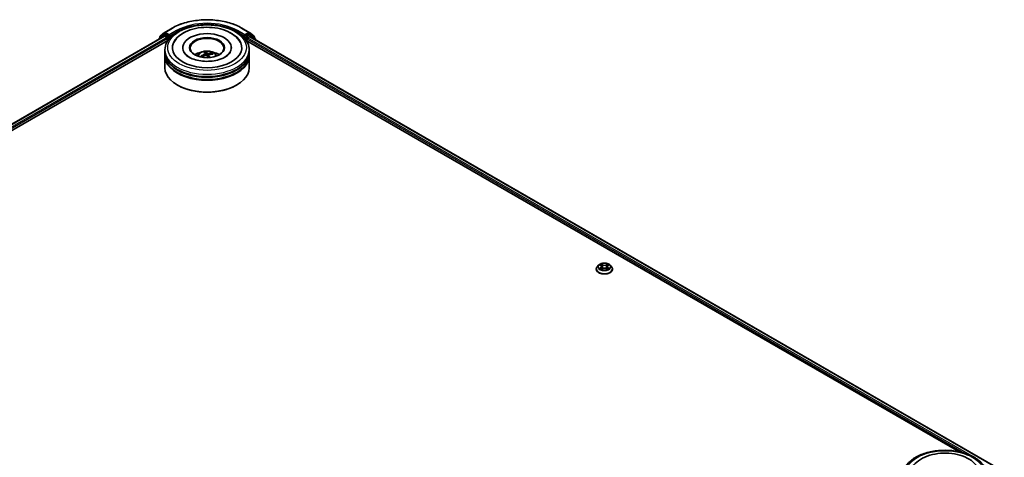
# Model space of a CAD drawing. Units: millimetres. Extents: x 36 to 10458, y 20 to 2128.
# Drawn here: x 387 to 512, y 473 to 529 of the extents above; entities that cross this region are included whole.
import ezdxf

# ---------------------------------------------------------------- set-up
doc = ezdxf.new("R2010")
doc.units = ezdxf.units.MM
doc.header["$LTSCALE"] = 2.5
doc.layers.add('Visible (ISO)', color=7, linetype='Continuous', lineweight=35)
doc.layers.add('Visible Narrow (ISO)', color=7, linetype='Continuous', lineweight=25)

msp = doc.modelspace()

# ---------------------------------------------------------------- linework, layer by layer
at = {"layer": 'Visible (ISO)'}
for p, q in [((405.1084, 526.4949), (405.6995, 526.9727)), ((405.7132, 526.9821), (406.6476, 527.5216)), ((415.5226, 527.5216), (416.457, 526.9821)), ((416.4708, 526.9727), (417.0619, 526.4949)), ((292.0236, 460.906), (405.6375, 526.501)), ((297.8568, 463.462), (406.1024, 525.9576)), ((404.9423, 526.1401), (404.9423, 526.0996)), ((405.5481, 526.6809), (404.9821, 526.2234)), ((405.0686, 526.2933), (405.0686, 526.4116)), ((405.5619, 526.6904), (405.7387, 526.7924)), ((405.691, 526.4957), (405.9586, 526.3412)), ((406.2111, 526.5453), (405.7923, 526.7871)), ((406.0344, 526.21), (406.0344, 525.9184)), ((406.2869, 526.5016), (406.2869, 526.6765)), ((406.3058, 526.4544), (406.3091, 526.4525)), ((415.8612, 526.4525), (415.8645, 526.4544)), ((415.8834, 526.6765), (415.8834, 526.5016)), ((416.378, 526.7871), (415.9591, 526.5453)), ((416.0679, 525.9576), (506.6358, 473.6682)), ((416.1359, 525.9184), (416.1359, 526.1516)), ((416.2117, 526.2829), (416.4792, 526.4373)), ((416.6083, 526.6904), (416.4316, 526.7924)), ((416.5328, 526.4426), (512.4184, 471.083)), ((417.1881, 526.2234), (416.6221, 526.6809)), ((417.1017, 526.4116), (417.1017, 526.2933)), ((417.2279, 526.0413), (417.2279, 526.1401)), ((405.728, 524.4603), (405.728, 524.7519)), ((405.728, 524.0812), (405.728, 524.3728)), ((407.9958, 525.0435), (407.9958, 524.9735)), ((410.9565, 524.0618), (410.909, 524.4804)), ((414.1744, 525.0435), (414.1744, 524.9735)), ((416.4423, 524.4603), (416.4423, 524.7519)), ((416.4423, 524.0812), (416.4423, 524.3728)), ((405.728, 522.4774), (405.728, 523.9938)), ((410.4218, 523.8773), (410.366, 523.9635)), ((410.8696, 524.2732), (410.8933, 524.0529)), ((411.3007, 524.1073), (411.2644, 523.7693)), ((411.7298, 524.2755), (411.694, 524.1972)), ((416.4423, 522.4774), (416.4423, 523.9938)), ((407.3476, 520.2612), (407.2971, 520.2904)), ((414.8227, 520.2612), (414.8732, 520.2904)), ((460.557, 496.8744), (460.557, 496.8863)), ((460.8603, 497.3875), (460.6832, 497.1898)), ((461.0342, 497.409), (461.1859, 497.3183)), ((461.2142, 496.8679), (461.3721, 496.956)), ((461.2796, 497.1934), (461.3088, 496.9207)), ((461.8134, 496.956), (461.9714, 496.8679)), ((461.906, 497.1934), (461.8767, 496.9207)), ((461.9996, 497.3183), (462.1513, 497.409)), ((462.3252, 497.3875), (462.5023, 497.1898)), ((462.6285, 496.8744), (462.6285, 496.8863))]:
    msp.add_line(p, q, dxfattribs=at)
for centre, start, end in [((405.7668, 526.8893), 120, 128.948276), ((416.4035, 526.8893), 51.051724, 60), ((405.0495, 526.1401), 128.948276, 180), ((405.1757, 526.4116), 128.948276, 180), ((405.6155, 526.5976), 120, 128.948276), ((416.5548, 526.5976), 51.051724, 60), ((416.9945, 526.4116), 0, 51.051724), ((417.1208, 526.1401), 0, 51.051724)]:
    msp.add_arc(centre, 0.1071, start, end, dxfattribs=at)
for centre, major_axis, ratio, start_param, end_param in [((411.0851, 525.0435), (4.4107, 0), 0.57735027, 2.28770637, 7.13707159), ((405.691, 526.4082), (-0.0536, 0.0928), 0.57735027, 5.49778714, 6.28318531), ((405.7923, 526.6997), (-0.0536, 0.0928), 0.57735027, 5.49778714, 6.28318531), ((405.9586, 526.2537), (-0.0536, 0.0928), 0.57735027, 3.92699082, 5.49778714), ((406.3627, 526.5453), (-0.0536, -0.0928), 0.57735027, 5.49778714, 7.06858347), ((411.0851, 525.0435), (3.0893, 0), 0.57735027, 5.47106557, 10.23689769), ((411.0851, 524.9852), (-2.1429, 0), 0.57735027, 2.37272528, 7.05205268), ((415.8076, 526.5453), (0.0536, -0.0928), 0.57735027, 5.49778714, 7.06858347), ((416.2117, 526.1954), (-0.0536, -0.0928), 0.57735027, 3.92699082, 5.49778714), ((416.378, 526.6997), (0.0536, 0.0928), 0.57735027, 0, 0.78539816), ((416.4792, 526.3499), (0.0536, 0.0928), 0.57735027, 0, 0.78539816), ((411.0851, 524.3728), (5.3571, 0), 0.57735027, 3.12745005, 6.29732791), ((411.0851, 524.4603), (-5.3571, 0), 0.57735027, 0, 3.14159265), ((411.0851, 523.2939), (-2.1429, 0), 0.57735027, 5.07628371, 5.53058844), ((411.1324, 522.3152), (-0.6062, 2.2403), 0.21016004, 5.73023146, 5.96921576), ((411.0397, 522.294), (-0.4226, 2.2821), 0.38825293, 5.75473756, 5.99372185), ((411.0851, 523.2939), (-2.1429, 0), 0.57735027, 3.89418952, 4.34849425), ((411.0851, 523.9938), (5.3571, 0), 0.57735027, 3.12745005, 6.29732791), ((411.0851, 524.0812), (-5.3571, 0), 0.57735027, 0, 3.14159265), ((411.1059, 522.2798), (-1.7117, -1.5673), 0.79018661, 4.23095146, 4.46993575), ((411.0691, 522.3333), (2.0609, 1.0673), 0.72023434, 1.2894668, 1.5284511), ((411.1305, 522.318), (0.7515, -2.1959), 0.28761415, 2.18921416, 2.35310967), ((411.1011, 522.2787), (-1.925, -1.2964), 0.82087312, 3.89271726, 4.13170156), ((411.0378, 522.2968), (-0.276, 2.3044), 0.31079883, 5.37441811, 5.55792128), ((411.0644, 522.3322), (1.9046, 1.3263), 0.68954783, 0.73921925, 0.97820354), ((411.0851, 522.4774), (5.3571, 0), 0.57735027, 3.14159265, 6.28318531), ((411.0851, 524.3728), (-5.2857, 0), 0.57735027, 0.47828403, 2.66330862), ((411.0851, 523.9938), (-5.2857, 0), 0.57735027, 0.47828403, 2.66330862), ((411.0851, 522.4191), (5.2857, 0), 0.57735027, 3.92699082, 5.49778714)]:
    msp.add_ellipse(centre, major_axis=major_axis, ratio=ratio, start_param=start_param, end_param=end_param, dxfattribs=at)
msp.add_ellipse((411.0851, 525.0435), major_axis=(-2.2143, 0), ratio=0.57735027, dxfattribs=at)
for points, knots in [([(406.6476, 527.5216), (407.1151, 527.7915), (407.6545, 528.0176), (408.8259, 528.3621), (409.4577, 528.4806), (410.7533, 528.5991), (411.4169, 528.5991), (412.7126, 528.4806), (413.3443, 528.3621), (414.5157, 528.0176), (415.0551, 527.7915), (415.5226, 527.5216)], [1.57079633, 1.57079633, 1.57079633, 1.57079633, 1.88495559, 1.88495559, 2.19911486, 2.19911486, 2.51327412, 2.51327412, 2.82743339, 2.82743339, 3.14159265, 3.14159265, 3.14159265, 3.14159265]), ([(405.728, 524.7519), (405.728, 525.0833), (405.811, 525.4135), (406.1318, 526.049), (406.3783, 526.3516), (407.021, 526.9097), (407.4279, 527.1601), (408.3522, 527.5714), (408.871, 527.7311), (409.9623, 527.9437), (410.5343, 527.9971), (411.6763, 527.9945), (412.2461, 527.9387), (413.3306, 527.7224), (413.845, 527.5617), (414.769, 527.1458), (415.1781, 526.8903), (415.8405, 526.3033), (416.0962, 525.9718), (416.3777, 525.3366), (416.4423, 525.0446), (416.4423, 524.7519)], [2.57905783, 2.57905783, 2.57905783, 2.57905783, 2.86266289, 2.86266289, 3.16586226, 3.16586226, 3.49312459, 3.49312459, 3.8244026, 3.8244026, 4.15387108, 4.15387108, 4.48248921, 4.48248921, 4.81199392, 4.81199392, 5.14328905, 5.14328905, 5.47016483, 5.47016483, 5.72065048, 5.72065048, 5.72065048, 5.72065048]), ([(406.8646, 525.7132), (406.955, 525.8852), (407.0675, 526.046), (407.435, 526.4677), (407.7302, 526.7001), (408.4309, 527.1077), (408.8453, 527.2753), (409.731, 527.518), (410.2021, 527.5929), (411.1531, 527.6466), (411.6327, 527.6263), (412.5614, 527.4922), (413.0104, 527.3785), (413.84, 527.0589), (414.2203, 526.8525), (414.8591, 526.3522), (415.122, 526.0593), (415.3029, 525.7185), (415.3043, 525.7158), (415.3057, 525.7132)], [2.35439402, 2.35439402, 2.35439402, 2.35439402, 2.5259347, 2.5259347, 2.84128617, 2.84128617, 3.1873347, 3.1873347, 3.5330023, 3.5330023, 3.87539472, 3.87539472, 4.21876298, 4.21876298, 4.56605792, 4.56605792, 4.90393309, 4.90393309, 4.90656751, 4.90656751, 4.90656751, 4.90656751]), ([(406.2111, 526.5453), (406.2207, 526.5398), (406.2309, 526.5316), (406.2501, 526.5122), (406.2594, 526.501), (406.2726, 526.4853), (406.2774, 526.4795), (406.2871, 526.4691), (406.292, 526.4645), (406.2995, 526.4584), (406.3026, 526.4562), (406.3058, 526.4544)], [0.1851472285, 0.1851472285, 0.1851472285, 0.1851472285, 0.1965284229, 0.1965284229, 0.2079096173, 0.2079096173, 0.2138595936, 0.2138595936, 0.2198095698, 0.2198095698, 0.2238749427, 0.2238749427, 0.2238749427, 0.2238749427]), ([(415.8645, 526.4544), (415.8676, 526.4562), (415.8707, 526.4584), (415.8783, 526.4645), (415.8831, 526.4691), (415.8928, 526.4795), (415.8977, 526.4853), (415.9109, 526.501), (415.9201, 526.5122), (415.9394, 526.5316), (415.9495, 526.5398), (415.9591, 526.5453)], [0.0229880286, 0.0229880286, 0.0229880286, 0.0229880286, 0.0270534015, 0.0270534015, 0.0330033777, 0.0330033777, 0.038953354, 0.038953354, 0.0503345484, 0.0503345484, 0.0617157428, 0.0617157428, 0.0617157428, 0.0617157428]), ([(412.6366, 523.5233), (412.3622, 523.439), (412.0603, 523.3761), (411.4277, 523.3021), (411.0966, 523.2919), (410.4448, 523.3275), (410.1242, 523.3734), (409.533, 523.5134), (409.2619, 523.607), (408.8003, 523.8227), (408.6083, 523.9441), (408.314, 524.1892), (408.2116, 524.312), (408.1412, 524.4328), (408.1349, 524.4442), (408.129, 524.4555)], [0, 0, 0, 0, 0.28898871, 0.28898871, 0.58314097, 0.58314097, 0.87812297, 0.87812297, 1.16933478, 1.16933478, 1.45335524, 1.45335524, 1.73526191, 1.73526191, 1.76497486, 1.76497486, 1.76497486, 1.76497486]), ([(409.807, 523.9996), (409.8468, 524.0683), (409.8937, 524.1292), (410.0299, 524.2734), (410.126, 524.3439), (410.354, 524.4726), (410.4895, 524.5229), (410.7763, 524.5926), (410.9282, 524.6101), (411.2304, 524.6108), (411.3806, 524.5945), (411.6734, 524.5259), (411.816, 524.4736), (412.076, 524.3252), (412.1958, 524.231), (412.3189, 524.0705), (412.3421, 524.0361), (412.3633, 523.9996)], [5.41221437, 5.41221437, 5.41221437, 5.41221437, 5.58905925, 5.58905925, 5.88641665, 5.88641665, 6.2616766, 6.2616766, 6.65610149, 6.65610149, 7.04593785, 7.04593785, 7.44020565, 7.44020565, 7.81451153, 7.81451153, 7.90859061, 7.90859061, 7.90859061, 7.90859061]), ([(410.8876, 524.528), (410.8898, 524.5269), (410.8922, 524.5247), (410.8966, 524.5192), (410.8993, 524.5146), (410.9032, 524.5057), (410.9052, 524.4997), (410.9075, 524.4901), (410.9084, 524.485), (410.909, 524.4804)], [0.0145600729, 0.0145600729, 0.0145600729, 0.0145600729, 0.0187226824, 0.0187226824, 0.0234298311, 0.0234298311, 0.0280690561, 0.0280690561, 0.0318102328, 0.0318102328, 0.0318102328, 0.0318102328]), ([(414.0412, 524.4555), (413.9765, 524.3323), (413.8618, 524.1898), (413.537, 523.9272), (413.343, 523.8078), (412.968, 523.6366), (412.8076, 523.5758), (412.6366, 523.5233)], [5.495986672, 5.495986672, 5.495986672, 5.495986672, 5.821528368, 5.821528368, 6.103049103, 6.103049103, 6.283185307, 6.283185307, 6.283185307, 6.283185307]), ([(410.3146, 523.9691), (410.3189, 523.9717), (410.3241, 523.9739), (410.3337, 523.9765), (410.3397, 523.9769), (410.3492, 523.9758), (410.3544, 523.9739), (410.361, 523.9695), (410.3639, 523.9666), (410.366, 523.9635)], [0.0145600729, 0.0145600729, 0.0145600729, 0.0145600729, 0.0187226824, 0.0187226824, 0.0234298311, 0.0234298311, 0.0280690561, 0.0280690561, 0.0318102328, 0.0318102328, 0.0318102328, 0.0318102328]), ([(410.4208, 523.8768), (410.4196, 523.8781), (410.4186, 523.8794), (410.4143, 523.8844), (410.4113, 523.8881), (410.4055, 523.8956), (410.4027, 523.8994), (410.3973, 523.9069), (410.3947, 523.9107), (410.3923, 523.9145)], [4.626427902, 4.626427902, 4.626427902, 4.626427902, 4.637050092, 4.637050092, 4.667803736, 4.667803736, 4.698557381, 4.698557381, 4.729311026, 4.729311026, 4.729311026, 4.729311026]), ([(410.8639, 524.2886), (410.8685, 524.2818), (410.8706, 524.2736), (410.8684, 524.2568), (410.864, 524.2481), (410.8509, 524.2325), (410.8412, 524.2245), (410.8207, 524.2126), (410.8109, 524.2081), (410.8008, 524.2044)], [0, 0, 0, 0, 0.0124997785, 0.0124997785, 0.0249995571, 0.0249995571, 0.0375236714, 0.0375236714, 0.0466766062, 0.0466766062, 0.0466766062, 0.0466766062]), ([(410.9028, 524.0556), (410.9169, 524.0596), (410.9329, 524.0619), (410.9644, 524.062), (410.9799, 524.0597), (411.0066, 524.0519), (411.0195, 524.0458), (411.0377, 524.0325), (411.044, 524.026), (411.0488, 524.0192)], [0, 0, 0, 0, 0.0124997785, 0.0124997785, 0.0249995571, 0.0249995571, 0.0375236714, 0.0375236714, 0.0466766062, 0.0466766062, 0.0466766062, 0.0466766062]), ([(411.2674, 524.3111), (411.2534, 524.3097), (411.2374, 524.3095), (411.2059, 524.3122), (411.1904, 524.315), (411.1637, 524.3224), (411.1507, 524.3275), (411.1326, 524.3378), (411.1262, 524.3427), (411.1215, 524.3475)], [0, 0, 0, 0, 0.0124997785, 0.0124997785, 0.0249995571, 0.0249995571, 0.0375236714, 0.0375236714, 0.0466766062, 0.0466766062, 0.0466766062, 0.0466766062]), ([(411.3064, 524.0781), (411.3018, 524.0875), (411.2996, 524.0978), (411.3018, 524.1173), (411.3062, 524.1266), (411.3194, 524.1418), (411.3291, 524.1488), (411.3496, 524.1578), (411.3594, 524.1606), (411.3695, 524.1624)], [0, 0, 0, 0, 0.0124997785, 0.0124997785, 0.0249995571, 0.0249995571, 0.0375236714, 0.0375236714, 0.0466766062, 0.0466766062, 0.0466766062, 0.0466766062]), ([(411.7298, 524.2755), (411.7317, 524.2795), (411.7344, 524.2836), (411.7408, 524.291), (411.7459, 524.2952), (411.7556, 524.3008), (411.7618, 524.3031), (411.7718, 524.3051), (411.7772, 524.3053), (411.7819, 524.3047)], [0.0427285001, 0.0427285001, 0.0427285001, 0.0427285001, 0.0464696768, 0.0464696768, 0.0511089018, 0.0511089018, 0.0558160505, 0.0558160505, 0.05997866, 0.05997866, 0.05997866, 0.05997866]), ([(460.6832, 497.1898), (460.6672, 497.172), (460.6526, 497.1536), (460.6262, 497.1157), (460.6144, 497.0961), (460.5939, 497.0561), (460.5853, 497.0356), (460.5713, 496.9938), (460.566, 496.9725), (460.5588, 496.9296), (460.557, 496.9079), (460.557, 496.8863)], [3.449424205, 3.449424205, 3.449424205, 3.449424205, 3.544937527, 3.544937527, 3.64045085, 3.64045085, 3.735964172, 3.735964172, 3.831477495, 3.831477495, 3.926990817, 3.926990817, 3.926990817, 3.926990817]), ([(460.557, 496.8744), (460.557, 496.8105), (460.5739, 496.7468), (460.6392, 496.6248), (460.6888, 496.5667), (460.8169, 496.4614), (460.8965, 496.4146), (461.0764, 496.3382), (461.1769, 496.3086), (461.3882, 496.2698), (461.4989, 496.2604), (461.7197, 496.2625), (461.8298, 496.2739), (462.0384, 496.3166), (462.137, 496.3479), (462.3131, 496.4277), (462.3905, 496.4762), (462.5154, 496.5864), (462.5631, 496.648), (462.6163, 496.7656), (462.6285, 496.8199), (462.6285, 496.8744)], [3.92699082, 3.92699082, 3.92699082, 3.92699082, 4.2267014, 4.2267014, 4.53911238, 4.53911238, 4.86360542, 4.86360542, 5.18933336, 5.18933336, 5.51408383, 5.51408383, 5.83843868, 5.83843868, 6.16327278, 6.16327278, 6.48907018, 6.48907018, 6.81298523, 6.81298523, 7.06858347, 7.06858347, 7.06858347, 7.06858347]), ([(462.3252, 497.3875), (462.2814, 497.4364), (462.2257, 497.4793), (462.0944, 497.5531), (462.0179, 497.5835), (461.8537, 497.6279), (461.7661, 497.6419), (461.5884, 497.6527), (461.4985, 497.6495), (461.3244, 497.6263), (461.2403, 497.6063), (461.0858, 497.5506), (461.0154, 497.5148), (460.9198, 497.4463), (460.8878, 497.4181), (460.8603, 497.3875)], [1.26296478, 1.26296478, 1.26296478, 1.26296478, 1.5839777, 1.5839777, 1.9184063, 1.9184063, 2.25148375, 2.25148375, 2.58279719, 2.58279719, 2.9145331, 2.9145331, 3.24851107, 3.24851107, 3.4494242, 3.4494242, 3.4494242, 3.4494242]), ([(461.1029, 496.9442), (461.1093, 496.9388), (461.1163, 496.9334), (461.1313, 496.9227), (461.1393, 496.9173), (461.1564, 496.9067), (461.1654, 496.9015), (461.1843, 496.8912), (461.1943, 496.8862), (461.2107, 496.8785), (461.2169, 496.8757), (461.2232, 496.873)], [4.534901476, 4.534901476, 4.534901476, 4.534901476, 4.605051412, 4.605051412, 4.675201349, 4.675201349, 4.745351285, 4.745351285, 4.815501221, 4.815501221, 4.856375894, 4.856375894, 4.856375894, 4.856375894]), ([(461.2796, 497.1934), (461.2785, 497.2031), (461.2763, 497.2127), (461.2696, 497.2315), (461.2651, 497.2407), (461.2542, 497.2583), (461.2477, 497.2668), (461.2329, 497.2829), (461.2246, 497.2906), (461.2064, 497.3051), (461.1965, 497.3119), (461.1859, 497.3183)], [0.847301519, 0.847301519, 0.847301519, 0.847301519, 0.988509822, 0.988509822, 1.129718125, 1.129718125, 1.270926428, 1.270926428, 1.412134731, 1.412134731, 1.553343034, 1.553343034, 1.553343034, 1.553343034]), ([(461.8134, 496.956), (461.7895, 496.9693), (461.7625, 496.9803), (461.7042, 496.997), (461.673, 497.0027), (461.6091, 497.0084), (461.5764, 497.0084), (461.5126, 497.0027), (461.4813, 496.997), (461.423, 496.9803), (461.396, 496.9693), (461.3721, 496.956)], [1.58824962, 1.58824962, 1.58824962, 1.58824962, 1.89542757, 1.89542757, 2.20260552, 2.20260552, 2.50978346, 2.50978346, 2.81696141, 2.81696141, 3.12413936, 3.12413936, 3.12413936, 3.12413936]), ([(461.9996, 497.3183), (461.989, 497.3119), (461.9791, 497.3051), (461.9609, 497.2906), (461.9526, 497.2829), (461.9378, 497.2668), (461.9313, 497.2583), (461.9204, 497.2407), (461.9159, 497.2315), (461.9092, 497.2127), (461.907, 497.2031), (461.906, 497.1934)], [3.159045946, 3.159045946, 3.159045946, 3.159045946, 3.300254249, 3.300254249, 3.441462552, 3.441462552, 3.582670855, 3.582670855, 3.723879158, 3.723879158, 3.865087461, 3.865087461, 3.865087461, 3.865087461]), ([(461.9623, 496.873), (461.9686, 496.8757), (461.9748, 496.8785), (461.9912, 496.8862), (462.0012, 496.8912), (462.0201, 496.9015), (462.0292, 496.9067), (462.0462, 496.9173), (462.0542, 496.9227), (462.0692, 496.9334), (462.0762, 496.9388), (462.0827, 496.9442)], [6.139198394, 6.139198394, 6.139198394, 6.139198394, 6.180073066, 6.180073066, 6.250223003, 6.250223003, 6.320372939, 6.320372939, 6.390522875, 6.390522875, 6.460672811, 6.460672811, 6.460672811, 6.460672811]), ([(462.6285, 496.8863), (462.6285, 496.9079), (462.6267, 496.9296), (462.6195, 496.9725), (462.6142, 496.9938), (462.6002, 497.0356), (462.5916, 497.0561), (462.5711, 497.0961), (462.5594, 497.1157), (462.5329, 497.1536), (462.5183, 497.172), (462.5023, 497.1898)], [0.785398163, 0.785398163, 0.785398163, 0.785398163, 0.880911486, 0.880911486, 0.976424808, 0.976424808, 1.071938131, 1.071938131, 1.167451453, 1.167451453, 1.262964775, 1.262964775, 1.262964775, 1.262964775]), ([(499.5206, 470.6007), (499.5206, 470.9321), (499.6037, 471.2623), (499.9245, 471.8978), (500.171, 472.2004), (500.8137, 472.7584), (501.2206, 473.0089), (502.1449, 473.4202), (502.6637, 473.5799), (503.755, 473.7925), (504.3269, 473.8459), (505.469, 473.8433), (506.0388, 473.7875), (507.1233, 473.5712), (507.6377, 473.4105), (508.5616, 472.9946), (508.9708, 472.7391), (509.6332, 472.152), (509.8889, 471.8206), (510.1704, 471.1854), (510.2349, 470.8934), (510.2349, 470.6007)], [2.35619449, 2.35619449, 2.35619449, 2.35619449, 2.63979956, 2.63979956, 2.94299892, 2.94299892, 3.27026125, 3.27026125, 3.60153926, 3.60153926, 3.93100774, 3.93100774, 4.25962588, 4.25962588, 4.58913058, 4.58913058, 4.92042571, 4.92042571, 5.24730149, 5.24730149, 5.49778714, 5.49778714, 5.49778714, 5.49778714]), ([(500.6572, 471.562), (500.6952, 471.6341), (500.737, 471.7044), (500.969, 472.0531), (501.2138, 472.2978), (501.8236, 472.7486), (502.2021, 472.9446), (503.0363, 473.2517), (503.4937, 473.3606), (504.4328, 473.4822), (504.9141, 473.4957), (505.8597, 473.4284), (506.3238, 473.3478), (507.198, 473.0945), (507.6074, 472.9212), (508.3275, 472.4835), (508.6397, 472.2188), (508.9615, 471.7965), (509.0353, 471.6819), (509.0983, 471.562)], [2.13153068, 2.13153068, 2.13153068, 2.13153068, 2.20348387, 2.20348387, 2.49985345, 2.49985345, 2.84000517, 2.84000517, 3.18712342, 3.18712342, 3.53027655, 3.53027655, 3.87277853, 3.87277853, 4.21872781, 4.21872781, 4.5640873, 4.5640873, 4.68370418, 4.68370418, 4.68370418, 4.68370418])]:
    msp.add_open_spline(points, degree=3, knots=knots, dxfattribs=at)
at = {"layer": 'Visible Narrow (ISO)'}
for p, q in [((405.7668, 526.9768), (406.7012, 527.5163)), ((406.2869, 526.6765), (405.7668, 526.9768)), ((407.2213, 527.216), (406.2869, 526.6765)), ((406.2869, 526.5016), (407.2971, 527.0848)), ((407.2971, 527.0848), (407.2971, 527.0589)), ((414.8732, 527.0848), (415.8834, 526.5016)), ((414.8732, 527.0848), (414.8732, 527.0589)), ((415.8834, 526.6765), (414.949, 527.216)), ((415.4691, 527.5163), (416.4035, 526.9768)), ((416.4035, 526.9768), (415.8834, 526.6765)), ((292.055, 460.8879), (405.691, 526.4957)), ((405.9586, 526.3412), (292.3182, 460.7309)), ((296.8879, 463.1942), (406.0344, 526.21)), ((405.0664, 526.1712), (405.5397, 526.5539)), ((405.1, 526.3678), (405.691, 526.8456)), ((405.1, 526.3187), (405.1, 526.3678)), ((405.5397, 526.5539), (405.6344, 526.4992)), ((405.6155, 526.6851), (405.7923, 526.7871)), ((406.0344, 526.4432), (405.6155, 526.6851)), ((405.691, 526.8456), (405.7923, 526.7871)), ((406.2111, 526.5453), (406.0344, 526.4432)), ((406.1101, 526.312), (406.3627, 526.4578)), ((406.1101, 525.9695), (406.1101, 526.312)), ((415.8076, 526.4578), (416.0601, 526.312)), ((416.1359, 526.4432), (415.9591, 526.5453)), ((416.0601, 526.312), (416.0601, 525.9695)), ((416.5548, 526.6851), (416.1359, 526.4432)), ((416.1359, 526.1516), (507.3664, 473.4797)), ((416.2117, 526.312), (416.6305, 526.5539)), ((416.2117, 526.2829), (416.2117, 526.312)), ((508.4232, 473.0445), (416.2117, 526.2829)), ((416.378, 526.7871), (416.4792, 526.8456)), ((416.378, 526.7871), (416.5548, 526.6851)), ((416.4792, 526.8456), (417.0703, 526.3678)), ((416.4792, 526.4373), (512.3871, 471.0649)), ((416.6305, 526.5539), (417.1965, 526.0963)), ((417.0703, 526.3678), (417.0703, 526.3187)), ((417.1965, 526.0963), (417.1965, 526.0594)), ((410.8008, 524.2044), (410.8082, 524.0275)), ((411.1215, 524.3475), (411.0852, 523.9657)), ((411.2674, 524.3111), (411.2802, 523.9165)), ((411.3064, 524.0781), (411.2757, 523.7699)), ((460.9833, 497.4332), (461.1768, 497.3175)), ((461.1768, 497.0728), (460.9833, 496.9572)), ((461.068, 496.9797), (461.1896, 497.0524)), ((461.3808, 497.4353), (461.1805, 497.547)), ((461.1805, 496.8433), (461.3808, 496.955)), ((461.1896, 497.0524), (461.2021, 496.8826)), ((461.2426, 497.4848), (461.3685, 497.4146)), ((461.3685, 497.4146), (461.3505, 497.1617)), ((462.005, 497.547), (461.8047, 497.4353)), ((461.8047, 496.955), (462.005, 496.8433)), ((461.817, 497.4146), (461.9429, 497.4848)), ((461.817, 497.4146), (461.835, 497.1617)), ((461.996, 497.0524), (461.9834, 496.8826)), ((461.996, 497.0524), (462.1175, 496.9797)), ((462.0087, 497.3175), (462.2022, 497.4332)), ((462.2022, 496.9572), (462.0087, 497.0728))]:
    msp.add_line(p, q, dxfattribs=at)
for centre, major_axis, ratio, start_param, end_param in [((411.0851, 524.9852), (6.1998, 0), 0.57735027, 0.78539816, 2.35619449), ((411.0851, 524.9852), (-5.4643, 0), 0.57735027, 3.92699082, 5.49778714), ((405.7668, 526.8893), (-0.0674, 0.0833), 0.8131434, 0, 1.4434523), ((405.7668, 526.8893), (-0.0536, -0.0928), 0.57735027, 3.92699082, 5.49778714), ((405.7668, 526.8893), (-0.0536, 0.0928), 0.57735027, 5.49778714, 6.28318531), ((406.7012, 527.4288), (-0.0536, 0.0928), 0.57735027, 5.49778714, 6.28318531), ((407.2213, 527.1285), (-0.0536, 0.0928), 0.57735027, 3.92699082, 5.49778714), ((411.0851, 524.8977), (5.3571, 0), 0.57735027, 1.90589124, 2.35619449), ((411.0851, 524.8977), (5.3571, 0), 0.57735027, 0.78539816, 1.23570141), ((414.949, 527.1285), (0.0536, 0.0928), 0.57735027, 0.78539816, 2.35619449), ((415.4691, 527.4288), (0.0536, 0.0928), 0.57735027, 0, 0.78539816), ((416.4035, 526.8893), (0.0536, 0.0928), 0.57735027, 0, 0.78539816), ((416.4035, 526.8893), (-0.0536, 0.0928), 0.57735027, 3.92699082, 5.49778714), ((416.4035, 526.8893), (0.0674, 0.0833), 0.8131434, 4.83973301, 6.28318531), ((405.0495, 526.1401), (-0.1071, 0), 0.57735027, 0, 0.53825138), ((405.0495, 526.1401), (-0.0674, 0.0833), 0.8131434, 0, 1.26886792), ((405.1757, 526.4116), (-0.1071, 0), 0.57735027, 0, 0.78539816), ((405.1757, 526.4116), (-0.0674, 0.0833), 0.8131434, 0, 1.4434523), ((405.6155, 526.5976), (-0.0674, 0.0833), 0.8131434, 0, 1.4434523), ((405.6155, 526.5976), (-0.0536, -0.0928), 0.57735027, 3.92699082, 5.49778714), ((405.6155, 526.5976), (-0.0536, 0.0928), 0.57735027, 5.49778714, 6.28318531), ((406.0344, 526.3558), (-0.0536, -0.0928), 0.57735027, 3.92699082, 5.20400801), ((406.0344, 526.3558), (0.1071, 0), 0.57735027, 4.4332722, 5.49778714), ((406.0344, 526.3558), (-0.0536, 0.0928), 0.57735027, 3.92699082, 5.49778714), ((416.1359, 526.3558), (-0.0536, -0.0928), 0.57735027, 3.92699082, 5.49778714), ((416.1359, 526.3558), (0.1071, 0), 0.57735027, 3.92699082, 5.49778714), ((416.1359, 526.3558), (-0.0536, 0.0928), 0.57735027, 3.92699082, 5.49778714), ((416.5548, 526.5976), (0.0536, 0.0928), 0.57735027, 0, 0.78539816), ((416.5548, 526.5976), (-0.0536, 0.0928), 0.57735027, 3.92699082, 5.49778714), ((416.5548, 526.5976), (0.0674, 0.0833), 0.8131434, 4.83973301, 6.28318531), ((416.9945, 526.4116), (0.0674, 0.0833), 0.8131434, 4.83973301, 6.28318531), ((416.9945, 526.4116), (0.1071, 0), 0.57735027, 5.49778714, 6.28318531), ((417.1208, 526.1401), (0.0674, 0.0833), 0.8131434, 4.83973301, 6.28318531), ((417.1208, 526.1401), (0.1071, 0), 0.57735027, 5.49778714, 6.28318531), ((411.0851, 524.7519), (-5.3571, 0), 0.57735027, 0, 3.14159265), ((411.0851, 523.9733), (-1.096, 0), 0.57735027, 3.07614718, 6.34863078), ((411.0851, 524.0831), (-0.7955, 0), 0.57735027, 4.96330349, 5.21590884), ((411.0851, 524.0652), (0.7404, 0), 0.57735027, 1.81098911, 2.05121569), ((411.0851, 524.0831), (-0.7955, 0), 0.57735027, 0.25091451, 0.50351986), ((411.0851, 524.0652), (-0.7404, 0), 0.57735027, 0.24019278, 0.36029514), ((411.0851, 524.0652), (0.7404, 0), 0.57735027, 0.31759692, 0.51424159), ((411.0851, 524.0831), (0.7955, 0), 0.57735027, 0.25091451, 0.50351986), ((461.5928, 496.9181), (-1.0242, 0), 0.57735027, 5.8056187, 9.90234457), ((461.5928, 496.8863), (-1.0357, 0), 0.57735027, 0, 3.14159265), ((461.5928, 496.8744), (1.0357, 0), 0.57735027, 3.14159265, 6.28318531), ((461.5928, 497.1686), (-0.8247, 0), 0.57735027, 5.8056187, 9.90234457), ((461.5928, 497.1952), (-0.7357, 0), 0.57735027, 5.30710262, 5.68847167), ((461.5928, 497.1952), (0.7357, 0), 0.57735027, 3.7363063, 4.11767534), ((461.0808, 496.9738), (-0.0034, -0.0175), 0.77975364, 4.52690487, 5.92208704), ((461.1325, 496.9367), (-0.0152, -0.0094), 0.72973605, 5.16344533, 5.77548257), ((461.5928, 497.1142), (0.5758, 0), 0.57735027, 2.17629431, 2.42062218), ((461.1768, 497.3029), (0.0092, 0.0153), 0.58733849, 0, 0.79427846), ((460.9573, 497.1952), (0.3051, 0), 0.57735027, 5.51524044, 7.05113018), ((461.1768, 497.0582), (0.0092, -0.0153), 0.58733849, 0.86378433, 2.3473142), ((460.9573, 497.1819), (0.3229, 0), 0.57735027, 5.51524044, 6.34508866), ((461.2302, 497.4787), (-0.0146, -0.0103), 0.18497367, 1.04331702, 2.43849919), ((461.2741, 497.3864), (-0.0172, -0.0048), 0.22291783, 3.85158054, 5.20700366), ((461.3381, 497.1556), (-0.0172, -0.0048), 0.22288452, 3.85157383, 5.20261978), ((461.3808, 497.4208), (-0.0087, -0.0156), 0.56718618, 3.91841516, 5.40194502), ((461.5928, 497.5487), (0.3229, 0), 0.57735027, 3.94444411, 5.48033385), ((461.3808, 496.9404), (-0.0087, 0.0156), 0.56718618, 5.5063628, 6.28318531), ((461.5928, 497.562), (-0.3051, 0), 0.57735027, 0.80285146, 2.3387412), ((461.5928, 496.8283), (0.3051, 0), 0.57735027, 0.80285146, 2.3387412), ((461.8047, 497.4208), (0.0087, -0.0156), 0.56718618, 0.88124028, 2.36477015), ((461.8047, 496.9404), (0.0087, 0.0156), 0.56718618, 0, 0.7768225), ((461.8474, 497.1556), (-0.0172, 0.0048), 0.22288452, 4.22215818, 5.57320413), ((462.2282, 497.1952), (-0.3051, 0), 0.57735027, 5.51524044, 7.05113018), ((461.9114, 497.3864), (-0.0172, 0.0048), 0.22291783, 4.2177743, 5.57319742), ((462.2282, 497.1819), (-0.3229, 0), 0.57735027, 6.22128195, 7.05113018), ((461.5928, 497.1142), (0.5758, 0), 0.57735027, 0.72097047, 0.96529834), ((461.9553, 497.4787), (-0.0146, 0.0103), 0.18497367, 0.70309346, 2.09827563), ((462.0087, 497.0582), (-0.0092, -0.0153), 0.58733849, 3.93587111, 5.41940097), ((462.0087, 497.3029), (-0.0092, 0.0153), 0.58733849, 5.48890685, 6.28318531), ((461.5928, 497.1952), (-0.7357, 0), 0.57735027, 3.7363063, 4.11767534), ((461.5928, 497.1952), (0.7357, 0), 0.57735027, 5.30710262, 5.68847167), ((462.053, 496.9367), (-0.0152, 0.0094), 0.72973605, 3.64929539, 4.26133263), ((462.1048, 496.9738), (0.0034, -0.0175), 0.77975364, 0.36109827, 1.75628044)]:
    msp.add_ellipse(centre, major_axis=major_axis, ratio=ratio, start_param=start_param, end_param=end_param, dxfattribs=at)
for centre, major_axis in [((411.0851, 525.0435), (5, 0)), ((461.5928, 497.1952), (0.7648, 0)), ((504.8778, 470.8923), (5, 0))]:
    msp.add_ellipse(centre, major_axis=major_axis, ratio=0.57735027, dxfattribs=at)
for points, knots in [([(461.0688, 497.3883), (461.0659, 497.3915), (461.0628, 497.3946), (461.0519, 497.4042), (461.0434, 497.41), (461.0265, 497.4191), (461.0182, 497.4227), (461.0011, 497.4288), (460.9922, 497.4313), (460.9833, 497.4332)], [0.0019082576, 0.0019082576, 0.0019082576, 0.0019082576, 0.0059340385, 0.0059340385, 0.0154285, 0.0154285, 0.0237449879, 0.0237449879, 0.0323943032, 0.0323943032, 0.0323943032, 0.0323943032]), ([(460.9833, 497.4332), (460.9914, 497.4301), (460.9995, 497.4268), (461.0152, 497.4195), (461.0228, 497.4155), (461.0316, 497.4105), (461.0329, 497.4098), (461.0342, 497.409)], [-0.0323943032, -0.0323943032, -0.0323943032, -0.0323943032, -0.0237449879, -0.0237449879, -0.0154285, -0.0154285, -0.013913302, -0.013913302, -0.013913302, -0.013913302]), ([(461.068, 496.9797), (461.062, 496.9785), (461.0553, 496.9773), (461.0371, 496.9735), (461.0251, 496.9706), (461.003, 496.9641), (460.9931, 496.9609), (460.9833, 496.9572)], [-0.0320559737, -0.0320559737, -0.0320559737, -0.0320559737, -0.0236501899, -0.0236501899, -0.0102009359, -0.0102009359, 0.0003383294, 0.0003383294, 0.0003383294, 0.0003383294]), ([(460.9833, 496.9572), (460.9941, 496.9595), (461.005, 496.9609), (461.029, 496.9625), (461.0419, 496.9622), (461.0606, 496.9604), (461.0672, 496.9594), (461.0727, 496.9584)], [-0.0003383294, -0.0003383294, -0.0003383294, -0.0003383294, 0.0102009359, 0.0102009359, 0.0236501899, 0.0236501899, 0.0320559737, 0.0320559737, 0.0320559737, 0.0320559737]), ([(461.1197, 496.9426), (461.1134, 496.9527), (461.1058, 496.961), (461.0883, 496.9734), (461.0785, 496.9776), (461.068, 496.9797)], [0, 0, 0, 0, 0.0145850634, 0.0145850634, 0.0289828459, 0.0289828459, 0.0289828459, 0.0289828459]), ([(461.0727, 496.9584), (461.0822, 496.9566), (461.091, 496.9529), (461.1002, 496.9463), (461.1015, 496.9453), (461.1029, 496.9442)], [-0.0289828459, -0.0289828459, -0.0289828459, -0.0289828459, -0.0145850634, -0.0145850634, -0.0120420166, -0.0120420166, -0.0120420166, -0.0120420166]), ([(461.2426, 497.4848), (461.2367, 497.4905), (461.2311, 497.4964), (461.2167, 497.5114), (461.2083, 497.5203), (461.1934, 497.5352), (461.1869, 497.5414), (461.1805, 497.547)], [-0.0320559737, -0.0320559737, -0.0320559737, -0.0320559737, -0.0236501899, -0.0236501899, -0.0102009359, -0.0102009359, 0.0003383294, 0.0003383294, 0.0003383294, 0.0003383294]), ([(461.1805, 497.547), (461.1845, 497.5408), (461.1885, 497.5337), (461.1981, 497.5159), (461.2037, 497.5049), (461.2146, 497.486), (461.2193, 497.4785), (461.2245, 497.4712)], [-0.0003383294, -0.0003383294, -0.0003383294, -0.0003383294, 0.0102009359, 0.0102009359, 0.0236501899, 0.0236501899, 0.0320559737, 0.0320559737, 0.0320559737, 0.0320559737]), ([(461.2201, 496.8712), (461.2181, 496.8714), (461.2161, 496.8713), (461.2092, 496.8705), (461.2048, 496.8688), (461.1971, 496.8637), (461.1937, 496.8606), (461.1871, 496.853), (461.1838, 496.8484), (461.1805, 496.8433)], [0.0024401637, 0.0024401637, 0.0024401637, 0.0024401637, 0.0059340385, 0.0059340385, 0.0154285, 0.0154285, 0.0237449879, 0.0237449879, 0.0323943032, 0.0323943032, 0.0323943032, 0.0323943032]), ([(461.1805, 496.8433), (461.1858, 496.848), (461.1911, 496.8523), (461.2016, 496.8602), (461.2068, 496.8636), (461.2127, 496.8671), (461.2134, 496.8675), (461.2142, 496.8679)], [-0.0323943032, -0.0323943032, -0.0323943032, -0.0323943032, -0.0237449879, -0.0237449879, -0.0154285, -0.0154285, -0.0142996638, -0.0142996638, -0.0142996638, -0.0142996638]), ([(461.2245, 497.4712), (461.2335, 497.4588), (461.2416, 497.4453), (461.2553, 497.4171), (461.2609, 497.4023), (461.265, 497.3875)], [-0.0289828459, -0.0289828459, -0.0289828459, -0.0289828459, -0.0145850634, -0.0145850634, 0, 0, 0, 0]), ([(461.2865, 497.3925), (461.282, 497.4088), (461.2759, 497.4251), (461.261, 497.4562), (461.2523, 497.4711), (461.2426, 497.4848)], [0, 0, 0, 0, 0.0145850634, 0.0145850634, 0.0289828459, 0.0289828459, 0.0289828459, 0.0289828459]), ([(461.265, 497.3875), (461.2757, 497.349), (461.2864, 497.3106), (461.3077, 497.2337), (461.3184, 497.1952), (461.3291, 497.1568)], [-0.0687798542, -0.0687798542, -0.0687798542, -0.0687798542, -0.0343899271, -0.0343899271, 0, 0, 0, 0]), ([(461.3505, 497.1617), (461.3398, 497.2002), (461.3291, 497.2387), (461.3078, 497.3156), (461.2972, 497.354), (461.2865, 497.3925)], [0, 0, 0, 0, 0.0343899271, 0.0343899271, 0.0687798542, 0.0687798542, 0.0687798542, 0.0687798542]), ([(461.3291, 497.1568), (461.3443, 497.1018), (461.3618, 497.0479), (461.3856, 496.9857), (461.3893, 496.9762), (461.3932, 496.9668)], [-0.0982412545, -0.0982412545, -0.0982412545, -0.0982412545, -0.0491206273, -0.0491206273, -0.0402334775, -0.0402334775, -0.0402334775, -0.0402334775]), ([(461.4102, 496.9742), (461.4067, 496.9832), (461.4034, 496.9923), (461.3812, 497.0537), (461.3648, 497.1073), (461.3505, 497.1617)], [0.0405862574, 0.0405862574, 0.0405862574, 0.0405862574, 0.0491206273, 0.0491206273, 0.0982412545, 0.0982412545, 0.0982412545, 0.0982412545]), ([(461.835, 497.1617), (461.8207, 497.1073), (461.8043, 497.0537), (461.7821, 496.9923), (461.7788, 496.9832), (461.7754, 496.9742)], [0, 0, 0, 0, 0.0491206273, 0.0491206273, 0.0576549971, 0.0576549971, 0.0576549971, 0.0576549971]), ([(461.7923, 496.9668), (461.7962, 496.9762), (461.7999, 496.9857), (461.8237, 497.0479), (461.8412, 497.1018), (461.8564, 497.1568)], [-0.058007777, -0.058007777, -0.058007777, -0.058007777, -0.0491206273, -0.0491206273, 0, 0, 0, 0]), ([(461.899, 497.3925), (461.8883, 497.354), (461.8777, 497.3156), (461.8564, 497.2387), (461.8457, 497.2002), (461.835, 497.1617)], [0, 0, 0, 0, 0.0343899271, 0.0343899271, 0.0687798542, 0.0687798542, 0.0687798542, 0.0687798542]), ([(461.8564, 497.1568), (461.8671, 497.1952), (461.8778, 497.2337), (461.8991, 497.3106), (461.9098, 497.349), (461.9205, 497.3875)], [-0.0687798542, -0.0687798542, -0.0687798542, -0.0687798542, -0.0343899271, -0.0343899271, 0, 0, 0, 0]), ([(461.9429, 497.4848), (461.9332, 497.471), (461.9244, 497.456), (461.9096, 497.4249), (461.9035, 497.4087), (461.899, 497.3925)], [0, 0, 0, 0, 0.014491423, 0.014491423, 0.0289828459, 0.0289828459, 0.0289828459, 0.0289828459]), ([(461.9205, 497.3875), (461.9246, 497.4022), (461.9301, 497.4169), (461.9438, 497.4451), (461.9519, 497.4587), (461.961, 497.4712)], [-0.0289828459, -0.0289828459, -0.0289828459, -0.0289828459, -0.014491423, -0.014491423, 0, 0, 0, 0]), ([(462.005, 497.547), (461.9997, 497.5424), (461.9944, 497.5374), (461.9839, 497.527), (461.9787, 497.5217), (461.9675, 497.51), (461.9614, 497.5036), (461.9511, 497.493), (461.9471, 497.4889), (461.9429, 497.4848)], [-0.0323943032, -0.0323943032, -0.0323943032, -0.0323943032, -0.0237449879, -0.0237449879, -0.0154285, -0.0154285, -0.0059340385, -0.0059340385, 0, 0, 0, 0]), ([(461.961, 497.4712), (461.9647, 497.4763), (461.9681, 497.4816), (461.9763, 497.4951), (461.9807, 497.5032), (461.9884, 497.5176), (461.9918, 497.524), (461.9984, 497.5362), (462.0017, 497.5419), (462.005, 497.547)], [0, 0, 0, 0, 0.0059340385, 0.0059340385, 0.0154285, 0.0154285, 0.0237449879, 0.0237449879, 0.0323943032, 0.0323943032, 0.0323943032, 0.0323943032]), ([(462.005, 496.8433), (462.001, 496.8495), (461.997, 496.855), (461.9874, 496.8649), (461.9818, 496.8688), (461.9721, 496.8712), (461.9689, 496.8714), (461.9654, 496.8712)], [-0.0003383294, -0.0003383294, -0.0003383294, -0.0003383294, 0.0102009359, 0.0102009359, 0.0236501899, 0.0236501899, 0.02961581, 0.02961581, 0.02961581, 0.02961581]), ([(461.9714, 496.8679), (461.9762, 496.8653), (461.9809, 496.8622), (461.9921, 496.8542), (461.9986, 496.849), (462.005, 496.8433)], [-0.0177563099, -0.0177563099, -0.0177563099, -0.0177563099, -0.0102009359, -0.0102009359, 0.0003383294, 0.0003383294, 0.0003383294, 0.0003383294]), ([(462.1175, 496.9797), (462.1069, 496.9776), (462.0971, 496.9734), (462.0796, 496.9609), (462.072, 496.9526), (462.0658, 496.9426)], [0, 0, 0, 0, 0.014491423, 0.014491423, 0.0289828459, 0.0289828459, 0.0289828459, 0.0289828459]), ([(462.0827, 496.9442), (462.0839, 496.9452), (462.0852, 496.9462), (462.0944, 496.9528), (462.1033, 496.9566), (462.1128, 496.9584)], [-0.0169408293, -0.0169408293, -0.0169408293, -0.0169408293, -0.014491423, -0.014491423, 0, 0, 0, 0]), ([(462.1128, 496.9584), (462.1167, 496.9591), (462.1211, 496.9598), (462.1336, 496.9614), (462.1422, 496.962), (462.159, 496.9622), (462.1673, 496.9619), (462.1844, 496.9604), (462.1933, 496.9591), (462.2022, 496.9572)], [0, 0, 0, 0, 0.0059340385, 0.0059340385, 0.0154285, 0.0154285, 0.0237449879, 0.0237449879, 0.0323943032, 0.0323943032, 0.0323943032, 0.0323943032]), ([(462.2022, 497.4332), (462.1914, 497.4309), (462.1805, 497.4277), (462.1565, 497.4183), (462.1436, 497.4114), (462.1266, 497.3983), (462.1213, 497.3935), (462.1167, 497.3883)], [-0.0003383294, -0.0003383294, -0.0003383294, -0.0003383294, 0.0102009359, 0.0102009359, 0.0236501899, 0.0236501899, 0.0301477161, 0.0301477161, 0.0301477161, 0.0301477161]), ([(462.2022, 496.9572), (462.1941, 496.9602), (462.186, 496.9629), (462.1703, 496.9678), (462.1627, 496.9698), (462.1469, 496.9738), (462.1387, 496.9755), (462.1263, 496.978), (462.1218, 496.9789), (462.1175, 496.9797)], [-0.0323943032, -0.0323943032, -0.0323943032, -0.0323943032, -0.0237449879, -0.0237449879, -0.0154285, -0.0154285, -0.0059340385, -0.0059340385, 0, 0, 0, 0]), ([(462.1513, 497.409), (462.1583, 497.4131), (462.1654, 497.417), (462.1825, 497.4253), (462.1924, 497.4295), (462.2022, 497.4332)], [-0.0181426717, -0.0181426717, -0.0181426717, -0.0181426717, -0.0102009359, -0.0102009359, 0.0003383294, 0.0003383294, 0.0003383294, 0.0003383294])]:
    msp.add_open_spline(points, degree=3, knots=knots, dxfattribs=at)
for points in [[(461.1324, 496.922), (461.1282, 496.9289), (461.1239, 496.9357), (461.1197, 496.9426)], [(462.0658, 496.9426), (462.0616, 496.9357), (462.0573, 496.9289), (462.0531, 496.922)]]:
    msp.add_open_spline(points, degree=3, dxfattribs=at)

doc.saveas('drawing.dxf')
